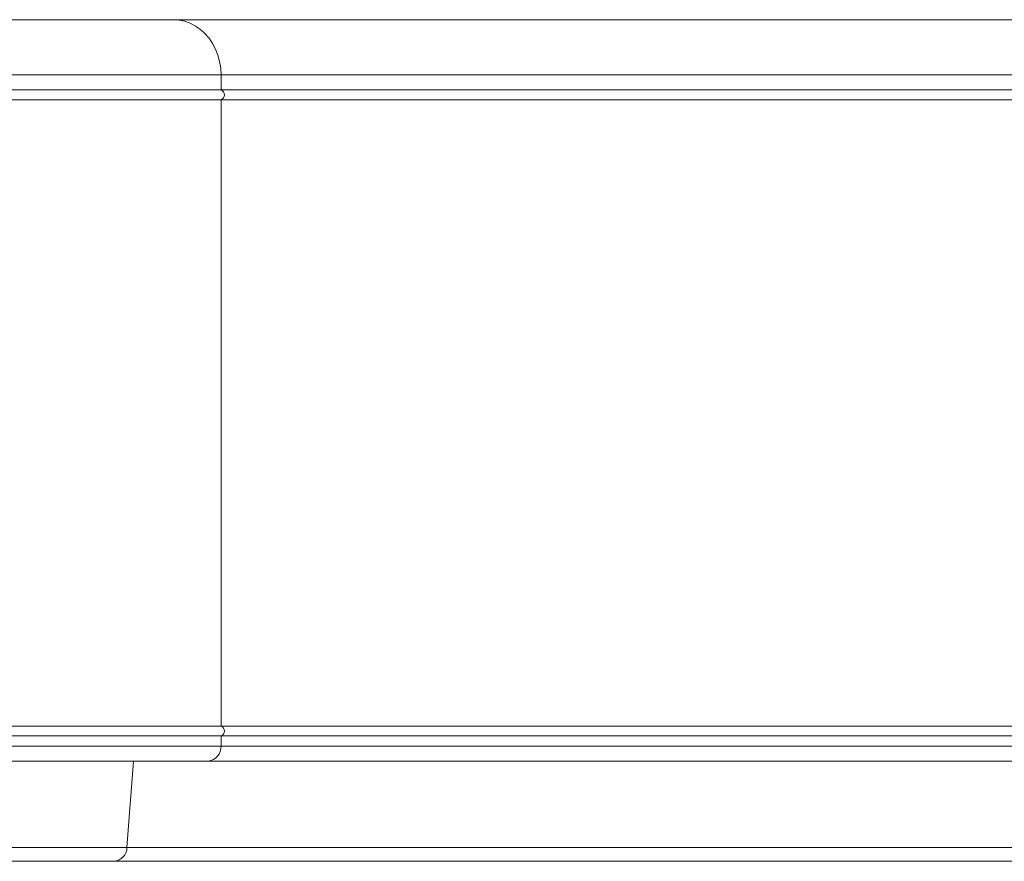
# Model space of a CAD drawing. Units: millimetres. Extents: x 561 to 5578, y 512 to 3591.
# Drawn here: x 1186 to 1677, y 1838 to 2258 of the extents above; entities that cross this region are included whole.
import ezdxf

# ---------------------------------------------------------------- set-up
doc = ezdxf.new("R2010")
doc.units = ezdxf.units.MM

msp = doc.modelspace()

# ---------------------------------------------------------------- linework, layer by layer
at = {"color": 7, "linetype": 'Continuous', "lineweight": 15}
for p, q in [((877.78, 2230.82), (1286.32, 2230.82)), ((1286.32, 2223.27), (1286.32, 2230.82)), ((1286.32, 2230.82), (2185.72, 2230.82)), ((877.78, 2223.27), (1286.32, 2223.27)), ((2185.72, 2223.27), (1286.32, 2223.27)), ((877.78, 2218.37), (1286.32, 2218.37)), ((1286.32, 1905.77), (1286.32, 2218.37)), ((1286.32, 2218.37), (2185.72, 2218.37)), ((877.78, 1905.77), (1286.32, 1905.77)), ((2185.72, 1905.77), (1286.32, 1905.77)), ((877.78, 1900.87), (1286.32, 1900.87)), ((1286.32, 1895.82), (1286.32, 1900.87)), ((1286.32, 1900.87), (2185.72, 1900.87)), ((877.78, 1895.82), (1286.32, 1895.82)), ((2185.72, 1895.82), (1286.32, 1895.82)), ((1174.64, 1845.16), (1239.37, 1845.16)), ((1700.93, 1845.16), (1239.37, 1845.16))]:
    msp.add_line(p, q, dxfattribs=at)
at = {"color": 8, "linetype": 'Continuous', "lineweight": 15}
msp.add_line((1239.37, 1845.16), (1242.64, 1888.32), dxfattribs=at)
at = {"color": 7, "linetype": 'Continuous', "lineweight": 15, "flags": 128}
msp.add_lwpolyline([(1286.32, 2230.82), (1286.15, 2234.13), (1285.63, 2237.4), (1284.77, 2240.57), (1283.59, 2243.6), (1282.11, 2246.44), (1280.33, 2249.05), (1278.3, 2251.4), (1276.04, 2253.45), (1273.57, 2255.17), (1270.95, 2256.53), (1268.21, 2257.52), (1265.38, 2258.12), (1262.51, 2258.32)], dxfattribs=at)
at = {"color": 7, "linetype": 'Continuous', "lineweight": 15}
for centre, radius, start, end in [((1285.51, 2220.82), 2.58, 288.3361, 71.6639), ((1285.51, 1903.32), 2.58, 288.3361, 71.6639), ((1279.29, 1895.35), 7.05, 274.4019, 3.8113), ((1232.42, 1845.25), 6.95, 273.947, 359.2864)]:
    msp.add_arc(centre, radius, start, end, dxfattribs=at)
for points, knots in [([(878.77, 2258.32), (879.48, 2258.32), (880.9, 2258.32), (883.02, 2258.32), (885.15, 2258.32), (887.28, 2258.32), (889.4, 2258.32), (891.53, 2258.32), (893.66, 2258.32), (895.78, 2258.32), (897.91, 2258.32), (900.04, 2258.32), (902.16, 2258.32), (904.29, 2258.32), (910.39, 2258.32), (920.45, 2258.32), (934.52, 2258.32), (948.62, 2258.32), (962.77, 2258.32), (976.89, 2258.32), (991.03, 2258.32), (1005.09, 2258.32), (1023.79, 2258.32), (1046.9, 2258.32), (1074, 2258.32), (1100.29, 2258.32), (1125.6, 2258.32), (1149.73, 2258.32), (1168.76, 2258.32), (1183.27, 2258.32), (1193.73, 2258.32), (1203.82, 2258.32), (1213.49, 2258.32), (1222.76, 2258.32), (1231.58, 2258.32), (1239.98, 2258.32), (1246.06, 2258.32), (1250.1, 2258.32), (1252.24, 2258.32), (1254.36, 2258.32), (1256.44, 2258.32), (1258.5, 2258.32), (1260.52, 2258.32), (1261.84, 2258.32), (1262.51, 2258.32)], [0, 0, 0, 0, 0.004617, 0.009234, 0.013851, 0.018467, 0.023082, 0.027698, 0.032313, 0.036929, 0.041544, 0.04616, 0.050777, 0.055394, 0.060011, 0.090496, 0.120982, 0.151892, 0.182803, 0.214075, 0.245349, 0.276918, 0.308489, 0.372071, 0.435959, 0.5, 0.564041, 0.627929, 0.691512, 0.723081, 0.754651, 0.785924, 0.817198, 0.848107, 0.879018, 0.909503, 0.939989, 0.948563, 0.957136, 0.965708, 0.97428, 0.982852, 0.991425, 1, 1, 1, 1]), ([(1262.51, 2258.32), (1262.89, 2258.32), (1263.66, 2258.32), (1264.82, 2258.32), (1265.99, 2258.32), (1267.17, 2258.32), (1268.35, 2258.32), (1269.54, 2258.32), (1270.75, 2258.32), (1271.96, 2258.32), (1273.18, 2258.32), (1274.4, 2258.32), (1275.64, 2258.32), (1276.88, 2258.32), (1278.13, 2258.32), (1279.39, 2258.32), (1281.84, 2258.32), (1285.54, 2258.32), (1290.55, 2258.32), (1295.68, 2258.32), (1302.71, 2258.32), (1311.81, 2258.32), (1323.25, 2258.32), (1335.17, 2258.32), (1347.6, 2258.32), (1360.49, 2258.32), (1378.33, 2258.32), (1401.72, 2258.32), (1431.36, 2258.32), (1462.43, 2258.32), (1494.73, 2258.32), (1528.03, 2258.32), (1562.11, 2258.32), (1596.72, 2258.32), (1631.62, 2258.32), (1666.59, 2258.32), (1701.4, 2258.32), (1736.02, 2258.32), (1770.64, 2258.32), (1805.45, 2258.32), (1840.42, 2258.32), (1875.33, 2258.32), (1909.94, 2258.32), (1944.01, 2258.32), (1977.31, 2258.32), (2009.61, 2258.32), (2040.68, 2258.32), (2070.32, 2258.32), (2093.71, 2258.32), (2111.55, 2258.32), (2124.44, 2258.32), (2136.87, 2258.32), (2148.79, 2258.32), (2160.23, 2258.32), (2169.34, 2258.32), (2176.37, 2258.32), (2181.49, 2258.32), (2186.51, 2258.32), (2190.58, 2258.32), (2193.76, 2258.32), (2196.1, 2258.32), (2198.41, 2258.32), (2200.7, 2258.32), (2202.95, 2258.32), (2205.18, 2258.32), (2207.38, 2258.32), (2208.82, 2258.32), (2209.54, 2258.32)], [0, 0, 0, 0, 0.002006, 0.004012, 0.006018, 0.008024, 0.01003, 0.012035, 0.014041, 0.016046, 0.018052, 0.020058, 0.022063, 0.024069, 0.026075, 0.028081, 0.030088, 0.037723, 0.045356, 0.05299, 0.060626, 0.076093, 0.091561, 0.107197, 0.122834, 0.138609, 0.154385, 0.186142, 0.218041, 0.250011, 0.281982, 0.313881, 0.345638, 0.377184, 0.408453, 0.439384, 0.469917, 0.5, 0.530083, 0.560616, 0.591547, 0.622816, 0.654363, 0.686119, 0.718018, 0.749989, 0.781959, 0.813858, 0.845615, 0.86139, 0.877166, 0.892802, 0.90844, 0.923907, 0.939374, 0.94701, 0.954643, 0.962277, 0.969912, 0.973674, 0.977435, 0.981196, 0.984956, 0.988716, 0.992477, 0.996238, 1, 1, 1, 1]), ([(878.05, 1888.32), (958.91, 1888.32), (1039.03, 1888.32), (1180.6, 1888.32), (1239.37, 1888.32), (1279.83, 1888.32)], [0, 0, 0, 0, 0.5, 0.5, 1, 1, 1, 1]), ([(1279.83, 1888.32), (1326.06, 1888.32), (1392.56, 1888.32), (1552.71, 1888.32), (1643.56, 1888.32), (1828.49, 1888.32), (1919.33, 1888.32), (2079.48, 1888.32), (2145.99, 1888.32), (2192.22, 1888.32)], [0, 0, 0, 0, 0.25, 0.25, 0.5, 0.5, 0.75, 0.75, 1, 1, 1, 1]), ([(981.27, 1838.32), (1033.73, 1838.32), (1083.16, 1838.32), (1169.75, 1838.32), (1205.99, 1838.32), (1232.9, 1838.32)], [0, 0, 0, 0, 0.5, 0.5, 1, 1, 1, 1]), ([(1232.9, 1838.32), (1283.89, 1838.32), (1357.23, 1838.32), (1533.86, 1838.32), (1634.05, 1838.32), (1838, 1838.32), (1938.19, 1838.32), (2114.81, 1838.32), (2188.15, 1838.32), (2239.14, 1838.32)], [0, 0, 0, 0, 0.25, 0.25, 0.5, 0.5, 0.75, 0.75, 1, 1, 1, 1])]:
    msp.add_open_spline(points, degree=3, knots=knots, dxfattribs=at)

doc.saveas('drawing.dxf')
